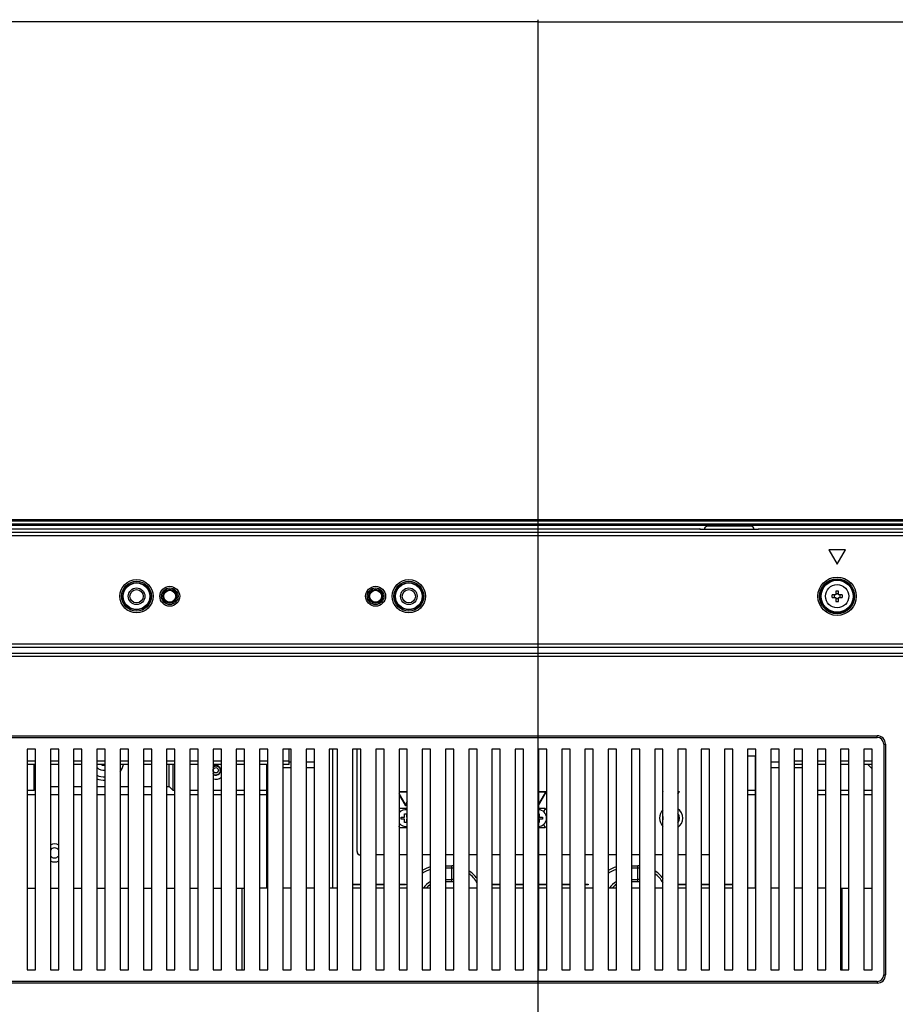
# Model space of a CAD drawing. Units: millimetres. Extents: x 0 to 1189, y 0 to 841.
# Drawn here: x 996 to 1048, y 449 to 508 of the extents above; entities that cross this region are included whole.
import ezdxf

# ---------------------------------------------------------------- set-up
doc = ezdxf.new("R2010")
doc.units = ezdxf.units.MM
doc.header["$LTSCALE"] = 65.395
doc.layers.get('0').update_dxf_attribs({"linetype": 'CONTINUOUS'})
for name, color, linetype in [('3_ALL_AXES', 7, 'CONTINUOUS'), ('7_ALL_FEATURES', 7, 'CONTINUOUS'), ('DEF_DRAFT_DIM', 7, 'CONTINUOUS')]:
    doc.layers.add(name, color=color, linetype=linetype)
doc.styles.get("Standard").update_dxf_attribs({"font": 'ar_wgl__.ttf'})
doc.dimstyles.new('DIMSTYLE_1', dxfattribs={"dimtxt": 8.5, "dimasz": 0.1875, "dimexe": 0.125, "dimexo": 0.0625, "dimgap": 2.125, "dimtad": 0, "dimtih": 1, "dimtoh": 1, "dimdec": 1, "dimlfac": 5, "dimdsep": 46, "dimtxsty": 'Standard', "dimblk": 'CLOSED', "dimblk1": 'CLOSED', "dimblk2": 'CLOSED', "dimcen": 0.09, "dimazin": 2, "dimtfac": 1, "dimtofl": 0, "dimtmove": 0, "dimatfit": 3, "dimldrblk": 'CLOSED', "dimfxl": 0, "dimtolj": 1, "dimarcsym": 0})

# ---------------------------------------------------------------- blocks, each defined once
blk = doc.blocks.new('*D2')
at = {"layer": 'DEF_DRAFT_DIM', "color": 2, "linetype": 'Continuous'}
for p, q in [((866.808, 393.411), (866.808, 508.154)), ((866.808, 508.029), (946.808, 508.029)), ((1026.808, 508.029), (946.808, 508.029)), ((1026.808, 393.411), (1026.808, 508.154))]:
    blk.add_line(p, q, dxfattribs=at)
blk = doc.blocks.new('_CLOSED')
at = {"color": 0, "linetype": 'ByBlock'}
for p, q in [((0, 0), (-1, 0.17)), ((-1, 0.17), (-1, -0.17)), ((-1, -0.17), (0, 0)), ((-1, 0), (0, 0))]:
    blk.add_line(p, q, dxfattribs=at)
blk = doc.blocks.new('_NONE')
blk = doc.blocks.new('*D4')
at = {"layer": 'DEF_DRAFT_DIM', "color": 2, "linetype": 'Continuous'}
for p, q in [((1026.808, 393.411), (1026.808, 508.154)), ((1026.808, 508.029), (1096.398, 508.029)), ((1165.988, 508.029), (1096.398, 508.029)), ((1165.988, 476.691), (1165.988, 508.154))]:
    blk.add_line(p, q, dxfattribs=at)

msp = doc.modelspace()

# ---------------------------------------------------------------- linework, layer by layer
at = {"color": 7, "linetype": 'Continuous'}
for p, q in [((1003.0182, 464.2286), (1003.0182, 450.9286)), ((1003.5182, 464.2286), (1003.0182, 464.2286)), ((1003.5182, 450.9286), (1003.5182, 464.2286)), ((1004.4182, 464.2286), (1004.4182, 450.9286)), ((1004.9182, 464.2286), (1004.4182, 464.2286)), ((1004.9182, 450.9286), (1004.9182, 464.2286)), ((1005.8182, 464.2286), (1005.8182, 450.9286)), ((1006.3182, 464.2286), (1005.8182, 464.2286)), ((1006.3182, 450.9286), (1006.3182, 464.2286)), ((1007.2182, 464.2286), (1007.2182, 450.9286)), ((1007.7182, 464.2286), (1007.2182, 464.2286)), ((1007.7182, 450.9286), (1007.7182, 464.2286)), ((1008.6182, 464.2286), (1008.6182, 450.9286)), ((1009.1182, 464.2286), (1008.6182, 464.2286)), ((1009.1182, 450.9286), (1009.1182, 464.2286)), ((1010.0182, 464.2286), (1010.0182, 450.9286)), ((1010.5182, 464.2286), (1010.0182, 464.2286)), ((1010.5182, 450.9286), (1010.5182, 464.2286)), ((1011.4182, 464.2286), (1011.4182, 450.9286)), ((1011.9182, 464.2286), (1011.4182, 464.2286)), ((1011.9182, 450.9286), (1011.9182, 464.2286)), ((1012.8182, 464.2286), (1012.8182, 450.9286)), ((1013.3182, 464.2286), (1012.8182, 464.2286)), ((1013.3182, 450.9286), (1013.3182, 464.2286)), ((1014.2182, 464.2286), (1014.2182, 450.9286)), ((1014.7182, 464.2286), (1014.2182, 464.2286)), ((1014.7182, 450.9286), (1014.7182, 464.2286)), ((1003.0182, 450.9286), (1003.5182, 450.9286)), ((1004.4182, 450.9286), (1004.9182, 450.9286)), ((1005.8182, 450.9286), (1006.3182, 450.9286)), ((1007.2182, 450.9286), (1007.7182, 450.9286)), ((1008.6182, 450.9286), (1009.1182, 450.9286)), ((1010.0182, 450.9286), (1010.5182, 450.9286)), ((1011.4182, 450.9286), (1011.9182, 450.9286)), ((1012.8182, 450.9286), (1013.3182, 450.9286)), ((1014.2182, 450.9286), (1014.7182, 450.9286))]:
    msp.add_line(p, q, dxfattribs=at)
at = {"layer": '3_ALL_AXES', "color": 7, "linetype": 'Continuous'}
msp.add_circle((1044.8082, 473.4286), 0.7, dxfattribs=at)
at = {"layer": '7_ALL_FEATURES', "color": 7, "linetype": 'Continuous'}
for p, q in [((1164.5882, 478.0286), (729.0282, 478.0286)), ((1164.5882, 477.9486), (729.0282, 477.9486)), ((1164.5882, 477.7686), (729.0282, 477.7686)), ((1164.5882, 477.6886), (729.0282, 477.6886)), ((946.9335, 477.4886), (1036.5351, 477.4886)), ((1036.5453, 477.4612), (1036.5351, 477.4886)), ((1036.557, 477.4602), (1036.5453, 477.4612)), ((1036.5918, 477.4488), (1036.5755, 477.4509)), ((1036.6072, 477.4473), (1036.5918, 477.4488)), ((1036.6651, 477.4452), (1036.6651, 477.4458)), ((1039.9513, 477.4452), (1036.6651, 477.4452)), ((1039.6082, 477.6486), (1037.0082, 477.6486)), ((1039.9513, 477.4458), (1039.9513, 477.4452)), ((1040.0258, 477.4489), (1040.009, 477.4473)), ((1040.0813, 477.4886), (1040.0711, 477.4612)), ((1040.0813, 477.4886), (1164.5966, 477.4886)), ((946.8582, 477.0899), (1164.3959, 477.0899)), ((946.9325, 477.2879), (1164.3959, 477.2879)), ((1044.3082, 476.2286), (1044.8082, 475.3626)), ((1045.3082, 476.2286), (1044.3082, 476.2286)), ((1044.8082, 475.3626), (1045.3082, 476.2286)), ((1044.7282, 473.5086), (1044.5005, 473.5086)), ((1044.5005, 473.3486), (1044.7282, 473.3486)), ((1044.7282, 473.7362), (1044.7282, 473.5086)), ((1044.7282, 473.3486), (1044.7282, 473.1209)), ((1044.8882, 473.5086), (1044.8882, 473.7362)), ((1045.1158, 473.5086), (1044.8882, 473.5086)), ((1044.8882, 473.1209), (1044.8882, 473.3486)), ((1044.8882, 473.3486), (1045.1158, 473.3486)), ((844.7082, 470.5624), (1048.9082, 470.5624)), ((946.9325, 470.3644), (1048.9082, 470.3644)), ((1048.9082, 469.7931), (946.8582, 469.7931)), ((1048.9082, 469.9912), (946.9325, 469.9912)), ((959.3182, 465.0286), (1047.2182, 465.0286)), ((959.3182, 464.9286), (1047.2182, 464.9286)), ((1047.2182, 464.9286), (1047.2182, 465.0286)), ((1047.6182, 464.5286), (1047.6182, 450.6286)), ((1047.6182, 464.5286), (1047.7182, 464.5286)), ((1047.7182, 464.5286), (1047.7182, 450.6286)), ((996.0182, 464.2286), (996.0182, 450.9286)), ((996.5182, 464.2286), (996.0182, 464.2286)), ((996.5182, 450.9286), (996.5182, 464.2286)), ((997.4182, 464.2286), (997.4182, 450.9286)), ((997.9182, 464.2286), (997.4182, 464.2286)), ((997.9182, 450.9286), (997.9182, 464.2286)), ((998.8182, 464.2286), (998.8182, 450.9286)), ((999.3182, 464.2286), (998.8182, 464.2286)), ((999.3182, 450.9286), (999.3182, 464.2286)), ((1000.2182, 464.2286), (1000.2182, 450.9286)), ((1000.7182, 464.2286), (1000.2182, 464.2286)), ((1000.7182, 450.9286), (1000.7182, 464.2286)), ((1001.6182, 464.2286), (1001.6182, 450.9286)), ((1002.1182, 464.2286), (1001.6182, 464.2286)), ((1002.1182, 450.9286), (1002.1182, 464.2286)), ((1011.8082, 463.2886), (1011.8082, 464.2286)), ((1014.4082, 464.2286), (1014.4082, 455.8442)), ((1015.6182, 464.2286), (1015.6182, 450.9286)), ((1016.1182, 464.2286), (1015.6182, 464.2286)), ((1015.8882, 458.0486), (1015.8882, 464.2286)), ((1016.1182, 450.9286), (1016.1182, 464.2286)), ((1017.0182, 464.2286), (1017.0182, 450.9286)), ((1017.5182, 464.2286), (1017.0182, 464.2286)), ((1017.5182, 450.9286), (1017.5182, 464.2286)), ((1018.4182, 464.2286), (1018.4182, 450.9286)), ((1018.9182, 464.2286), (1018.4182, 464.2286)), ((1018.9182, 450.9286), (1018.9182, 464.2286)), ((1019.8182, 464.2286), (1019.8182, 450.9286)), ((1020.3182, 464.2286), (1019.8182, 464.2286)), ((1020.3182, 450.9286), (1020.3182, 464.2286)), ((1021.2182, 464.2286), (1021.2182, 450.9286)), ((1021.7182, 464.2286), (1021.2182, 464.2286)), ((1021.7182, 450.9286), (1021.7182, 464.2286)), ((1022.6182, 464.2286), (1022.6182, 450.9286)), ((1023.1182, 464.2286), (1022.6182, 464.2286)), ((1023.1182, 450.9286), (1023.1182, 464.2286)), ((1024.0182, 464.2286), (1024.0182, 450.9286)), ((1024.5182, 464.2286), (1024.0182, 464.2286)), ((1024.5182, 450.9286), (1024.5182, 464.2286)), ((1025.4182, 464.2286), (1025.4182, 450.9286)), ((1025.9182, 464.2286), (1025.4182, 464.2286)), ((1025.9182, 450.9286), (1025.9182, 464.2286)), ((1026.8182, 464.2286), (1026.8182, 450.9286)), ((1027.3182, 464.2286), (1026.8182, 464.2286)), ((1027.3182, 450.9286), (1027.3182, 464.2286)), ((1028.2182, 464.2286), (1028.2182, 450.9286)), ((1028.7182, 464.2286), (1028.2182, 464.2286)), ((1028.7182, 450.9286), (1028.7182, 464.2286)), ((1029.6182, 464.2286), (1029.6182, 450.9286)), ((1030.1182, 464.2286), (1029.6182, 464.2286)), ((1030.1182, 450.9286), (1030.1182, 464.2286)), ((1031.0182, 464.2286), (1031.0182, 450.9286)), ((1031.5182, 464.2286), (1031.0182, 464.2286)), ((1031.5182, 450.9286), (1031.5182, 464.2286)), ((1032.4182, 464.2286), (1032.4182, 450.9286)), ((1032.9182, 464.2286), (1032.4182, 464.2286)), ((1032.9182, 450.9286), (1032.9182, 464.2286)), ((1033.8182, 464.2286), (1033.8182, 450.9286)), ((1034.3182, 464.2286), (1033.8182, 464.2286)), ((1034.3182, 450.9286), (1034.3182, 464.2286)), ((1035.2182, 464.2286), (1035.2182, 450.9286)), ((1035.7182, 464.2286), (1035.2182, 464.2286)), ((1035.7182, 450.9286), (1035.7182, 464.2286)), ((1036.6182, 464.2286), (1036.6182, 450.9286)), ((1037.1182, 464.2286), (1036.6182, 464.2286)), ((1037.1182, 450.9286), (1037.1182, 464.2286)), ((1038.0182, 464.2286), (1038.0182, 450.9286)), ((1038.5182, 464.2286), (1038.0182, 464.2286)), ((1038.5182, 450.9286), (1038.5182, 464.2286)), ((1039.4182, 464.2286), (1039.4182, 450.9286)), ((1039.9182, 464.2286), (1039.4182, 464.2286)), ((1039.4182, 463.8086), (1039.8682, 463.8086)), ((1039.8682, 463.8086), (1039.8682, 455.8442)), ((1039.9182, 450.9286), (1039.9182, 464.2286)), ((1040.8182, 464.2286), (1040.8182, 450.9286)), ((1041.3182, 464.2286), (1040.8182, 464.2286)), ((1041.3182, 450.9286), (1041.3182, 464.2286)), ((1042.2182, 464.2286), (1042.2182, 450.9286)), ((1042.7182, 464.2286), (1042.2182, 464.2286)), ((1042.7182, 450.9286), (1042.7182, 464.2286)), ((1043.6182, 464.2286), (1043.6182, 450.9286)), ((1044.1182, 464.2286), (1043.6182, 464.2286)), ((1044.1182, 450.9286), (1044.1182, 464.2286)), ((1045.0182, 464.2286), (1045.0182, 450.9286)), ((1045.5182, 464.2286), (1045.0182, 464.2286)), ((1045.5182, 450.9286), (1045.5182, 464.2286)), ((1046.4182, 464.2286), (1046.4182, 450.9286)), ((1046.9182, 464.2286), (1046.4182, 464.2286)), ((1046.9182, 450.9286), (1046.9182, 464.2286)), ((996.5182, 463.4886), (996.0182, 463.4886)), ((996.5182, 463.2886), (996.0182, 463.2886)), ((996.4182, 463.2886), (996.4182, 461.7286)), ((997.9182, 463.4886), (997.4182, 463.4886)), ((997.9182, 463.2886), (997.4182, 463.2886)), ((999.3182, 463.4886), (998.8182, 463.4886)), ((999.3182, 463.2886), (998.8182, 463.2886)), ((1000.7182, 463.4886), (1000.2182, 463.4886)), ((1000.7182, 463.2886), (1000.2182, 463.2886)), ((1002.1182, 463.4886), (1001.6182, 463.4886)), ((1002.1182, 463.2886), (1001.6182, 463.2886)), ((1003.5182, 463.4886), (1003.0182, 463.4886)), ((1003.5182, 463.2886), (1003.0182, 463.2886)), ((1004.9182, 463.4886), (1004.4182, 463.4886)), ((1004.9182, 463.2886), (1004.4182, 463.2886)), ((1004.5782, 461.9686), (1004.5782, 463.2886)), ((1004.8182, 461.7286), (1004.8182, 463.2886)), ((1006.3182, 463.4886), (1005.8182, 463.4886)), ((1006.3182, 463.2886), (1005.8182, 463.2886)), ((1007.7182, 463.4886), (1007.2182, 463.4886)), ((1007.7182, 463.2886), (1007.2182, 463.2886)), ((1007.2182, 463.1447), (1007.2438, 463.1657)), ((1007.2182, 463.1397), (1007.2523, 463.1645)), ((1007.4358, 463.2046), (1007.4847, 463.1903)), ((1009.1182, 463.4886), (1008.6182, 463.4886)), ((1009.1182, 463.2886), (1008.6182, 463.2886)), ((1010.5182, 463.4886), (1010.0182, 463.4886)), ((1010.5182, 463.2886), (1010.0182, 463.2886)), ((1010.4482, 455.8442), (1010.4482, 463.2886)), ((1011.8082, 463.4886), (1011.4182, 463.4886)), ((1011.8082, 463.2886), (1011.4182, 463.2886)), ((1011.8082, 463.4486), (1011.9182, 463.4486)), ((1012.8182, 463.4486), (1013.3182, 463.4486)), ((1039.8682, 463.4486), (1039.9182, 463.4486)), ((1040.8182, 463.4486), (1041.3182, 463.4486)), ((1042.7182, 463.4886), (1042.2182, 463.4886)), ((1042.7182, 463.2886), (1042.2182, 463.2886)), ((1044.1182, 463.4886), (1043.6182, 463.4886)), ((1044.1182, 463.2886), (1043.6182, 463.2886)), ((1045.5182, 463.4886), (1045.0182, 463.4886)), ((1045.5182, 463.2886), (1045.0182, 463.2886)), ((1046.9182, 463.4886), (1046.4182, 463.4886)), ((1046.9182, 463.2886), (1046.4182, 463.2886)), ((1046.9182, 463.0327), (1046.6623, 463.2886)), ((1007.2182, 462.7578), (1007.2274, 462.7492)), ((1007.2257, 462.7423), (1007.2182, 462.7475)), ((1007.2423, 462.6887), (1007.2182, 462.7032)), ((1007.2707, 462.7229), (1007.2257, 462.7423)), ((1007.2274, 462.7492), (1007.2707, 462.7229)), ((1007.293, 462.6697), (1007.2423, 462.6887)), ((1007.346, 462.6605), (1007.293, 462.6697)), ((1007.6145, 462.7988), (1007.584, 462.7566)), ((1007.646, 463.0008), (1007.6528, 462.9486)), ((1007.6528, 462.9486), (1007.6497, 462.8968)), ((1010.4482, 463.1086), (1010.5182, 463.1086)), ((1011.4182, 463.1086), (1011.9182, 463.1086)), ((1012.8182, 463.1086), (1013.3182, 463.1086)), ((1039.8682, 463.1086), (1039.9182, 463.1086)), ((1040.8182, 463.1086), (1041.3182, 463.1086)), ((1042.2182, 463.1086), (1042.7182, 463.1086)), ((997.4182, 461.9686), (997.9182, 461.9686)), ((998.8182, 461.9686), (999.3182, 461.9686)), ((1000.2182, 461.9686), (1000.7182, 461.9686)), ((1001.6182, 461.9686), (1002.1182, 461.9686)), ((1003.0182, 461.9686), (1003.5182, 461.9686)), ((1004.4182, 461.9686), (1004.5782, 461.9686)), ((1004.5782, 461.9686), (1004.8182, 461.7286)), ((996.4182, 461.7286), (996.0182, 461.7286)), ((996.0182, 461.4886), (996.5182, 461.4886)), ((996.4182, 461.7286), (996.5182, 461.8286)), ((997.4182, 461.4886), (997.9182, 461.4886)), ((998.8182, 461.4886), (999.3182, 461.4886)), ((1000.2182, 461.4886), (1000.7182, 461.4886)), ((1001.6182, 461.4886), (1002.1182, 461.4886)), ((1003.0182, 461.4886), (1003.5182, 461.4886)), ((1004.4182, 461.4886), (1004.9182, 461.4886)), ((1004.9182, 461.7286), (1004.8182, 461.7286)), ((1006.3182, 461.7286), (1005.8182, 461.7286)), ((1005.8182, 461.4886), (1006.3182, 461.4886)), ((1007.7182, 461.7286), (1007.2182, 461.7286)), ((1007.2182, 461.4886), (1007.7182, 461.4886)), ((1009.1182, 461.7286), (1008.6182, 461.7286)), ((1008.6182, 461.4886), (1009.1182, 461.4886)), ((1010.4482, 461.7286), (1010.0182, 461.7286)), ((1010.0182, 461.4886), (1010.4482, 461.4886)), ((1018.4182, 461.6686), (1018.9182, 461.6686)), ((1018.9182, 461.6286), (1018.4182, 461.6286)), ((1018.8082, 460.8826), (1018.4182, 461.5581)), ((1018.4182, 461.4781), (1018.8082, 460.8026)), ((1026.8182, 460.8199), (1027.3082, 461.6686)), ((1026.8182, 461.6686), (1027.3082, 461.6686)), ((1027.2389, 461.6286), (1026.8182, 460.8999)), ((1027.2389, 461.6286), (1026.8182, 461.6286)), ((1034.3082, 461.6686), (1034.3182, 461.6513)), ((1034.3082, 461.6686), (1034.3182, 461.6686)), ((1035.2182, 461.5127), (1035.3082, 461.6686)), ((1035.2182, 461.6686), (1035.3082, 461.6686)), ((1035.2389, 461.6286), (1035.2182, 461.5927)), ((1035.2389, 461.6286), (1035.2182, 461.6286)), ((1039.8682, 461.7286), (1039.4182, 461.7286)), ((1039.4182, 461.4886), (1039.8682, 461.4886)), ((1044.1182, 461.7286), (1043.6182, 461.7286)), ((1043.6182, 461.4886), (1044.1182, 461.4886)), ((1045.5182, 461.7286), (1045.0182, 461.7286)), ((1045.0182, 461.4886), (1045.5182, 461.4886)), ((1046.9182, 461.7286), (1046.4182, 461.7286)), ((1046.4182, 461.4886), (1046.9182, 461.4886)), ((1018.9182, 461.0731), (1018.8082, 460.8826)), ((1018.8082, 460.8026), (1018.9182, 460.9931)), ((1018.9182, 460.6386), (1018.4182, 460.6386)), ((1018.7482, 460.1286), (1018.7482, 460.3286)), ((1018.7482, 460.3286), (1018.8682, 460.3286)), ((1018.8682, 460.3286), (1018.8682, 460.1286)), ((1027.2145, 460.6386), (1026.8182, 460.6386)), ((1026.8182, 460.3286), (1026.8682, 460.3286)), ((1026.8682, 460.3286), (1026.8682, 460.1286)), ((1018.5482, 460.0086), (1018.5482, 460.1286)), ((1018.5482, 460.1286), (1018.7482, 460.1286)), ((1018.7482, 460.0086), (1018.5482, 460.0086)), ((1018.7482, 459.8086), (1018.7482, 460.0086)), ((1018.8682, 459.8086), (1018.7482, 459.8086)), ((1018.8682, 460.1286), (1018.9182, 460.1286)), ((1018.8682, 460.0086), (1018.8682, 459.8086)), ((1018.9182, 460.0086), (1018.8682, 460.0086)), ((1026.8682, 459.8086), (1026.8182, 459.8086)), ((1026.8682, 460.1286), (1027.0682, 460.1286)), ((1026.8682, 460.0086), (1026.8682, 459.8086)), ((1027.0682, 460.0086), (1026.8682, 460.0086)), ((1027.0682, 460.1286), (1027.0682, 460.0086)), ((1018.4182, 459.4986), (1018.9182, 459.4986)), ((1026.8182, 459.4986), (1027.2145, 459.4986)), ((1016.1182, 457.8486), (1016.0882, 457.8486)), ((1017.5182, 457.8486), (1017.0182, 457.8486)), ((1018.9182, 457.8486), (1018.4182, 457.8486)), ((1020.3182, 457.8486), (1019.8182, 457.8486)), ((1021.7182, 457.8486), (1021.2182, 457.8486)), ((1023.1182, 457.8486), (1022.6182, 457.8486)), ((1024.5182, 457.8486), (1024.0182, 457.8486)), ((1025.9182, 457.8486), (1025.4182, 457.8486)), ((1027.3182, 457.8486), (1026.8182, 457.8486)), ((1028.7182, 457.8486), (1028.2182, 457.8486)), ((1030.1182, 457.8486), (1029.6182, 457.8486)), ((1031.5182, 457.8486), (1031.0182, 457.8486)), ((1032.9182, 457.8486), (1032.4182, 457.8486)), ((1034.3182, 457.8486), (1033.8182, 457.8486)), ((1035.7182, 457.8486), (1035.2182, 457.8486)), ((1037.1182, 457.8486), (1036.6182, 457.8486)), ((1021.2182, 457.1914), (1021.6082, 457.1914)), ((1021.6082, 457.05), (1021.2182, 457.05)), ((1021.6082, 456.2257), (1021.6082, 457.1914)), ((1032.4182, 457.1914), (1032.8082, 457.1914)), ((1032.8082, 457.05), (1032.4182, 457.05)), ((1032.8082, 456.2257), (1032.8082, 457.1914)), ((1015.6182, 456.0886), (1016.1182, 456.0886)), ((1016.1182, 456.0486), (1015.6182, 456.0486)), ((1017.0182, 456.0886), (1017.5182, 456.0886)), ((1017.5182, 456.0486), (1017.0182, 456.0486)), ((1018.4182, 456.0886), (1018.8082, 456.0886)), ((1018.8082, 456.0486), (1018.4182, 456.0486)), ((1018.8082, 456.0886), (1018.8082, 456.0486)), ((1021.2182, 456.3672), (1021.6082, 456.3672)), ((1021.6082, 456.2257), (1021.2182, 456.2257)), ((1024.0182, 456.0886), (1024.5182, 456.0886)), ((1024.5182, 456.0486), (1024.0182, 456.0486)), ((1025.4182, 456.0886), (1025.9182, 456.0886)), ((1025.9182, 456.0486), (1025.4182, 456.0486)), ((1026.8182, 456.0886), (1027.3182, 456.0886)), ((1027.3182, 456.0486), (1026.8182, 456.0486)), ((1028.2182, 456.0886), (1028.7182, 456.0886)), ((1028.7182, 456.0486), (1028.2182, 456.0486)), ((1029.6182, 456.0886), (1029.8082, 456.0886)), ((1029.8082, 456.0486), (1029.6182, 456.0486)), ((1029.8082, 456.0886), (1029.8082, 456.0486)), ((1032.4182, 456.3672), (1032.8082, 456.3672)), ((1032.8082, 456.2257), (1032.4182, 456.2257)), ((1035.2182, 456.0886), (1035.7182, 456.0886)), ((1035.7182, 456.0486), (1035.2182, 456.0486)), ((1036.6182, 456.0886), (1037.1182, 456.0886)), ((1037.1182, 456.0486), (1036.6182, 456.0486)), ((1038.0182, 456.0886), (1038.5182, 456.0886)), ((1038.5182, 456.0486), (1038.0182, 456.0486)), ((996.0182, 455.8442), (996.5182, 455.8442)), ((997.4182, 455.8442), (997.9182, 455.8442)), ((998.8182, 455.8442), (999.3182, 455.8442)), ((1000.2182, 455.8442), (1000.7182, 455.8442)), ((1001.6182, 455.8442), (1002.1182, 455.8442)), ((1003.0182, 455.8442), (1003.5182, 455.8442)), ((1004.4182, 455.8442), (1004.9182, 455.8442)), ((1005.8182, 455.8442), (1006.3182, 455.8442)), ((1007.2182, 455.8442), (1007.7182, 455.8442)), ((1008.6182, 455.8442), (1009.1182, 455.8442)), ((1008.9682, 450.9286), (1008.9682, 455.8442)), ((1010.5182, 455.8442), (1010.0182, 455.8442)), ((1011.9182, 455.8442), (1011.4182, 455.8442)), ((1013.3182, 455.8442), (1012.8182, 455.8442)), ((1014.7182, 455.8442), (1014.2182, 455.8442)), ((1016.1182, 455.8442), (1015.6182, 455.8442)), ((1017.5182, 455.8442), (1017.0182, 455.8442)), ((1018.9182, 455.8442), (1018.4182, 455.8442)), ((1020.3182, 455.8442), (1019.8182, 455.8442)), ((1021.7182, 455.8442), (1021.2182, 455.8442)), ((1023.1182, 455.8442), (1022.6182, 455.8442)), ((1024.5182, 455.8442), (1024.0182, 455.8442)), ((1025.9182, 455.8442), (1025.4182, 455.8442)), ((1027.3182, 455.8442), (1026.8182, 455.8442)), ((1028.7182, 455.8442), (1028.2182, 455.8442)), ((1030.1182, 455.8442), (1029.6182, 455.8442)), ((1031.5182, 455.8442), (1031.0182, 455.8442)), ((1032.9182, 455.8442), (1032.4182, 455.8442)), ((1034.3182, 455.8442), (1033.8182, 455.8442)), ((1035.7182, 455.8442), (1035.2182, 455.8442)), ((1037.1182, 455.8442), (1036.6182, 455.8442)), ((1038.5182, 455.8442), (1038.0182, 455.8442)), ((1039.9182, 455.8442), (1039.4182, 455.8442)), ((1041.3182, 455.8442), (1040.8182, 455.8442)), ((1042.7182, 455.8442), (1042.2182, 455.8442)), ((1044.1182, 455.8442), (1043.6182, 455.8442)), ((1045.0182, 455.8442), (1045.5182, 455.8442)), ((1045.0882, 455.8442), (1045.0882, 450.9286)), ((1046.4182, 455.8442), (1046.9182, 455.8442)), ((996.0182, 450.9286), (996.5182, 450.9286)), ((997.4182, 450.9286), (997.9182, 450.9286)), ((998.8182, 450.9286), (999.3182, 450.9286)), ((1000.2182, 450.9286), (1000.7182, 450.9286)), ((1001.6182, 450.9286), (1002.1182, 450.9286)), ((1015.6182, 450.9286), (1016.1182, 450.9286)), ((1017.0182, 450.9286), (1017.5182, 450.9286)), ((1018.4182, 450.9286), (1018.9182, 450.9286)), ((1019.8182, 450.9286), (1020.3182, 450.9286)), ((1021.2182, 450.9286), (1021.7182, 450.9286)), ((1022.6182, 450.9286), (1023.1182, 450.9286)), ((1024.0182, 450.9286), (1024.5182, 450.9286)), ((1025.4182, 450.9286), (1025.9182, 450.9286)), ((1026.8182, 450.9286), (1027.3182, 450.9286)), ((1028.2182, 450.9286), (1028.7182, 450.9286)), ((1029.6182, 450.9286), (1030.1182, 450.9286)), ((1031.0182, 450.9286), (1031.5182, 450.9286)), ((1032.4182, 450.9286), (1032.9182, 450.9286)), ((1033.8182, 450.9286), (1034.3182, 450.9286)), ((1035.2182, 450.9286), (1035.7182, 450.9286)), ((1036.6182, 450.9286), (1037.1182, 450.9286)), ((1038.0182, 450.9286), (1038.5182, 450.9286)), ((1039.4182, 450.9286), (1039.9182, 450.9286)), ((1040.8182, 450.9286), (1041.3182, 450.9286)), ((1042.2182, 450.9286), (1042.7182, 450.9286)), ((1043.6182, 450.9286), (1044.1182, 450.9286)), ((1045.0182, 450.9286), (1045.5182, 450.9286)), ((1046.4182, 450.9286), (1046.9182, 450.9286)), ((1047.2182, 450.2286), (959.3182, 450.2286)), ((1047.2182, 450.1286), (959.3182, 450.1286)), ((1047.2182, 450.2286), (1047.2182, 450.1286)), ((1047.6182, 450.6286), (1047.7182, 450.6286))]:
    msp.add_line(p, q, dxfattribs=at)
for points in [[(1036.5755, 477.4509), (1036.5633, 477.4532), (1036.5541, 477.4557), (1036.548, 477.4584), (1036.5453, 477.4612)], [(1036.5772, 477.4522), (1036.5683, 477.4568), (1036.557, 477.4602)], [(1036.5946, 477.4494), (1036.5882, 477.4502), (1036.5829, 477.4511), (1036.5786, 477.4519), (1036.5755, 477.4525), (1036.5738, 477.453), (1036.5736, 477.4531)], [(1039.9513, 477.4458), (1036.6618, 477.4458), (1036.6502, 477.446), (1036.6392, 477.4463), (1036.6288, 477.4467), (1036.6191, 477.4472), (1036.6101, 477.4479), (1036.6019, 477.4486), (1036.5946, 477.4494)], [(1036.6651, 477.4452), (1036.6453, 477.4455), (1036.6257, 477.4462), (1036.6072, 477.4473)], [(1040.0036, 477.4477), (1039.994, 477.447), (1039.9835, 477.4465), (1039.9723, 477.4461), (1039.9604, 477.4459), (1039.9513, 477.4458)], [(1040.009, 477.4473), (1039.9905, 477.4462), (1039.971, 477.4455), (1039.9513, 477.4452)], [(1040.0268, 477.4501), (1040.0201, 477.4492), (1040.0123, 477.4484), (1040.0036, 477.4477)], [(1040.0711, 477.4612), (1040.0683, 477.4584), (1040.0621, 477.4557), (1040.0528, 477.4531), (1040.0406, 477.4509), (1040.0258, 477.4489)], [(1040.0426, 477.453), (1040.0428, 477.4531), (1040.0423, 477.4529), (1040.0403, 477.4524), (1040.037, 477.4517), (1040.0325, 477.4509), (1040.0268, 477.4501)], [(1040.0711, 477.4612), (1040.0593, 477.4602), (1040.0481, 477.4568), (1040.0392, 477.4522)], [(1044.5005, 473.3486), (1044.4997, 473.4018), (1044.4997, 473.4553), (1044.5005, 473.5086)], [(1044.6504, 473.4286), (1044.6486, 473.4701), (1044.6435, 473.5086)], [(1044.6435, 473.3486), (1044.6486, 473.3871), (1044.6504, 473.4286)], [(1044.8882, 473.7362), (1044.8349, 473.7371), (1044.7815, 473.7371), (1044.7282, 473.7362)], [(1044.7282, 473.5933), (1044.7688, 473.588), (1044.8082, 473.5864), (1044.8476, 473.588), (1044.8882, 473.5933)], [(1044.8882, 473.2639), (1044.8476, 473.2692), (1044.8082, 473.2708), (1044.7688, 473.2692), (1044.7282, 473.2639)], [(1044.9729, 473.5086), (1044.9678, 473.4701), (1044.966, 473.4286)], [(1044.966, 473.4286), (1044.9678, 473.3871), (1044.9729, 473.3486)], [(1045.1158, 473.5086), (1045.1167, 473.4553), (1045.1167, 473.4018), (1045.1158, 473.3486)], [(1044.7282, 473.1209), (1044.7815, 473.1201), (1044.8349, 473.1201), (1044.8882, 473.1209)], [(1007.2438, 463.1657), (1007.2874, 463.1891), (1007.3352, 463.2039)], [(1007.3352, 463.2039), (1007.3855, 463.2091), (1007.4358, 463.2046)], [(1007.4847, 463.1903), (1007.53, 463.1669), (1007.5703, 463.1349), (1007.6039, 463.0957), (1007.6295, 463.0504), (1007.646, 463.0008)], [(1007.5012, 462.6916), (1007.4518, 462.6717), (1007.3996, 462.6611), (1007.346, 462.6605)], [(1007.584, 462.7566), (1007.5458, 462.7204), (1007.5012, 462.6916)], [(1007.6497, 462.8968), (1007.6368, 462.8463), (1007.6145, 462.7988)], [(1018.4182, 460.5891), (1018.4262, 460.5647), (1018.4489, 460.5002), (1018.4719, 460.4386)], [(1027.2145, 460.6386), (1027.1913, 460.5681), (1027.1689, 460.504), (1027.1445, 460.4386)], [(1018.4182, 459.5482), (1018.4251, 459.5691), (1018.4475, 459.6332), (1018.4719, 459.6986)], [(1027.2145, 459.4986), (1027.1901, 459.5725), (1027.1675, 459.637), (1027.1445, 459.6986)]]:
    msp.add_lwpolyline(points, dxfattribs=at)
for centre, radius in [((1002.6082, 473.4286), 1), ((1019.0082, 473.4286), 1), ((1044.8082, 473.4286), 1.1557), ((1044.8082, 473.4286), 1.0558), ((1044.8082, 473.4286), 1.002), ((1002.6082, 473.4286), 0.9), ((1002.6082, 473.4286), 0.821), ((1002.6082, 473.4286), 0.8), ((1002.6082, 473.4286), 0.5), ((1002.6082, 473.4286), 0.4), ((1004.6082, 473.4286), 0.6), ((1004.6082, 473.4286), 0.5), ((1004.6082, 473.4286), 0.421), ((1004.6082, 473.4286), 0.4), ((1017.0082, 473.4286), 0.6), ((1017.0082, 473.4286), 0.5), ((1017.0082, 473.4286), 0.421), ((1017.0082, 473.4286), 0.4), ((1019.0082, 473.4286), 0.9), ((1019.0082, 473.4286), 0.821), ((1019.0082, 473.4286), 0.8), ((1019.0082, 473.4286), 0.5), ((1019.0082, 473.4286), 0.4), ((1044.8082, 473.4286), 0.962), ((1004.6082, 473.4286), 0.36), ((1017.0082, 473.4286), 0.36), ((1007.3782, 462.9486), 0.16)]:
    msp.add_circle(centre, radius, dxfattribs=at)
for centre, radius, start, end in [((1037.0082, 477.4486), 0.2, 90, 180), ((1039.6082, 477.4486), 0.2, 0, 90), ((1047.2182, 464.5286), 0.5, 0, 90), ((1047.2182, 464.5286), 0.4, 0, 90), ((1000.6482, 463.5486), 0.3, 240.534595, 283.536738), ((1000.6482, 463.5486), 1.2, 324.11272, 347.457729), ((1007.3782, 462.9486), 0.3, 237.690686, 122.303895), ((1000.6482, 463.5486), 0.6, 224.033706, 276.714384), ((1000.6482, 463.5486), 1, 244.50314, 274.024065), ((1007.3782, 462.9486), 0.25, 230.774564, 244.529946), ((1000.6482, 463.5486), 1.2, 248.970247, 273.34648), ((1007.3782, 462.9486), 0.54, 252.712181, 309.170806), ((1018.8082, 460.0686), 0.5, 77.267105, 141.339473), ((1026.8082, 460.0686), 0.5, 271.148158, 88.849021), ((1026.8082, 460.0686), 0.7, 43.085724, 54.516796), ((1034.8082, 460.0686), 0.7, 134.438231, 225.561758), ((1034.8082, 460.0686), 0.7, 305.879698, 54.120301), ((1034.8082, 460.0686), 0.5, 325.339812, 34.661487), ((1018.8082, 460.0686), 0.5, 218.666819, 282.729562), ((1026.8082, 460.0686), 0.7, 305.483204, 316.914277), ((1034.8082, 460.0686), 0.5, 169.048127, 190.965466), ((997.6682, 457.9686), 0.54, 62.323438, 117.677451), ((997.6682, 457.9686), 0.3, 33.522325, 146.499263), ((997.6682, 457.9686), 0.3, 213.522325, 326.499263), ((1016.0882, 458.0486), 0.2, 180, 270), ((997.6682, 457.9686), 0.54, 242.323438, 297.677451), ((1020.8082, 455.3086), 1.8828, 105.101451, 121.784597), ((1020.8082, 455.3086), 1.7414, 106.372063, 124.647166), ((1021.6082, 455.3086), 1.8828, 86.637457, 90), ((1021.6082, 455.3086), 1.7414, 86.371988, 90), ((1021.6082, 455.3086), 1.7414, 29.725635, 54.51639), ((1021.6082, 455.3086), 1.8828, 36.566642, 57.503279), ((1032.0082, 455.3086), 1.8828, 105.101451, 121.784597), ((1032.0082, 455.3086), 1.7414, 106.372063, 124.647166), ((1032.8082, 455.3086), 1.8828, 86.637457, 90), ((1032.8082, 455.3086), 1.7414, 86.371988, 90), ((1032.8082, 455.3086), 1.7414, 29.725635, 54.51639), ((1032.8082, 455.3086), 1.8828, 36.566642, 57.503279), ((1020.8082, 455.3086), 1.0586, 117.646967, 149.540335), ((1020.8082, 455.3086), 0.9172, 122.311945, 144.172252), ((1021.6082, 455.3086), 1.0586, 84.025945, 90), ((1021.6082, 455.3086), 0.9172, 83.100027, 90), ((1032.0082, 455.3086), 1.0586, 117.646967, 149.540335), ((1032.0082, 455.3086), 0.9172, 122.311945, 144.172252), ((1032.8082, 455.3086), 1.0586, 84.025945, 90), ((1032.8082, 455.3086), 0.9172, 83.100027, 90), ((1047.2182, 450.6286), 0.5, 270, 360), ((1047.2182, 450.6286), 0.4, 270, 360)]:
    msp.add_arc(centre, radius, start, end, dxfattribs=at)
for centre, major_axis, start_param, end_param in [((1036.5355, 477.428), (0.0212, -0.0568), 7.8539816, 9.0714756), ((1040.0808, 477.428), (0.0212, 0.0568), 0.3533023, 1.5354695)]:
    msp.add_ellipse(centre, major_axis=major_axis, ratio=0.9889372, start_param=start_param, end_param=end_param, dxfattribs=at)

# ---------------------------------------------------------------- dimensions: what is measured, and where the dimension line sits
at = {"layer": 'DEF_DRAFT_DIM', "color": 2, "linetype": 'Continuous'}
dim = msp.add_linear_dim(base=(1026.8082, 508.0286), p1=(866.8082, 393.3486), p2=(1026.8082, 393.3486), text='<>(VESA)', dimstyle='DIMSTYLE_1', override={"dimtad": 1, "dimtih": 0, "dimtoh": 0, "dimblk1": 'NONE', "dimblk2": 'NONE', "dimsah": 1}, dxfattribs=at)
dim.commit()
dim.dimension.update_dxf_attribs({"geometry": '*D2', "text_midpoint": (917.153, 508.0286), "dimtype": 160})
dim = msp.add_linear_dim(base=(1026.8082, 508.0286), p1=(1165.9882, 476.6286), p2=(1026.8082, 393.3486), angle=180, dimstyle='DIMSTYLE_1', override={"dimtad": 1, "dimtih": 0, "dimtoh": 0, "dimblk1": 'NONE', "dimblk2": 'NONE', "dimsah": 1}, dxfattribs=at)
dim.commit()
dim.dimension.update_dxf_attribs({"geometry": '*D4', "text_midpoint": (1081.5469, 508.0286), "dimtype": 160})

doc.saveas('drawing.dxf')
